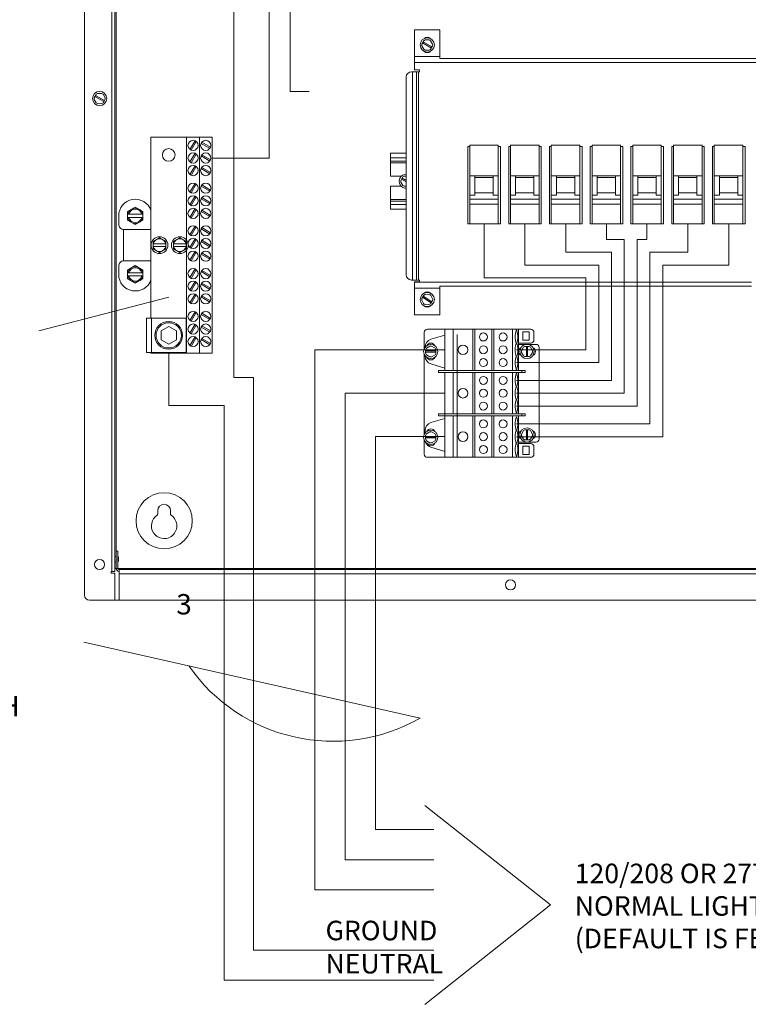
# Model space of a CAD drawing. Units: inches. Extents: x -75 to 15043, y -18589 to -11887.
# Drawn here: x 3354 to 3466, y -18022 to -17871 of the extents above; entities that cross this region are included whole.
import ezdxf

# ---------------------------------------------------------------- set-up
doc = ezdxf.new("R2010")
doc.units = ezdxf.units.IN
doc.header["$MEASUREMENT"] = 0
doc.layers.add('AM_0', color=7, linetype='Continuous', lineweight=30)
doc.layers.add('screws', color=8, linetype='Continuous')
doc.styles.get("Standard").update_dxf_attribs({"font": 'arial.ttf'})

msp = doc.modelspace()

# ---------------------------------------------------------------- linework, layer by layer
at = {"color": 7, "linetype": 'Continuous', "lineweight": 5}
for p, q in [((3364.33, -17663.71), (3364.33, -17959.12)), ((3368.57, -17667.36), (3368.57, -17955.48)), ((3369.02, -17667.36), (3369.02, -17955.48)), ((3369.21, -17955.03), (3369.21, -17857.34)), ((3418.87, -17872.37), (3414.96, -17872.37)), ((3414.96, -17878.52), (3414.96, -17872.37)), ((3418.87, -17876.76), (3418.87, -17872.37)), ((3418.87, -17876.46), (3414.96, -17876.46)), ((3420.63, -17876.76), (3418.87, -17876.76)), ((3484.32, -17876.76), (3420.63, -17876.76)), ((3414.96, -17877.36), (3420.63, -17877.36)), ((3420.63, -17877.36), (3484.32, -17877.36)), ((3413.7, -17879.6), (3413.7, -17909.99)), ((3414.48, -17878.82), (3415.71, -17878.82)), ((3414.66, -17878.82), (3414.66, -17910.77)), ((3415.71, -17878.52), (3414.96, -17878.52)), ((3415.26, -17878.82), (3415.26, -17910.77)), ((3415.56, -17910.77), (3415.56, -17878.82)), ((3415.71, -17878.82), (3415.71, -17878.52)), ((3366.14, -17882.27), (3365.85, -17882.79)), ((3367.31, -17883.38), (3365.95, -17882.61)), ((3366.04, -17882.44), (3367.4, -17883.21)), ((3366.36, -17882.13), (3366.97, -17882.13)), ((3367.5, -17882.78), (3367.19, -17882.26)), ((3365.85, -17883.05), (3366.15, -17883.57)), ((3366.98, -17883.69), (3366.38, -17883.7)), ((3367.21, -17883.56), (3367.5, -17883.03)), ((3383.92, -17888.85), (3374.54, -17888.85)), ((3374.54, -17888.85), (3374.54, -17916.61)), ((3380.02, -17888.85), (3380.02, -17921.97)), ((3381.98, -17888.85), (3381.98, -17921.97)), ((3383.92, -17888.85), (3383.92, -17921.97)), ((3380.51, -17890.71), (3381.3, -17889.38)), ((3381.49, -17889.49), (3380.7, -17890.82)), ((3383.55, -17890.59), (3382.22, -17889.8)), ((3382.33, -17889.61), (3383.66, -17890.4)), ((3423.44, -17890.27), (3423.16, -17890.27)), ((3423.16, -17890.27), (3423.16, -17902.14)), ((3423.44, -17902.14), (3423.44, -17890.08)), ((3427.81, -17902.14), (3427.81, -17890.08)), ((3428.16, -17890.27), (3427.81, -17890.27)), ((3428.16, -17902.14), (3428.16, -17890.27)), ((3429.69, -17890.27), (3429.41, -17890.27)), ((3429.41, -17890.27), (3429.41, -17902.14)), ((3429.69, -17902.14), (3429.69, -17890.08)), ((3434.06, -17902.14), (3434.06, -17890.08)), ((3434.41, -17890.27), (3434.06, -17890.27)), ((3434.41, -17902.14), (3434.41, -17890.27)), ((3435.94, -17890.27), (3435.66, -17890.27)), ((3435.66, -17890.27), (3435.66, -17902.14)), ((3435.94, -17902.14), (3435.94, -17890.08)), ((3440.31, -17902.14), (3440.31, -17890.08)), ((3440.66, -17890.27), (3440.31, -17890.27)), ((3440.66, -17902.14), (3440.66, -17890.27)), ((3442.19, -17890.27), (3441.91, -17890.27)), ((3441.91, -17890.27), (3441.91, -17902.14)), ((3442.19, -17902.14), (3442.19, -17890.08)), ((3446.56, -17902.14), (3446.56, -17890.08)), ((3446.91, -17890.27), (3446.56, -17890.27)), ((3446.91, -17902.14), (3446.91, -17890.27)), ((3448.44, -17890.27), (3448.16, -17890.27)), ((3448.16, -17890.27), (3448.16, -17902.14)), ((3448.44, -17902.14), (3448.44, -17890.08)), ((3452.81, -17902.14), (3452.81, -17890.08)), ((3453.16, -17890.27), (3452.81, -17890.27)), ((3453.16, -17902.14), (3453.16, -17890.27)), ((3454.69, -17890.27), (3454.41, -17890.27)), ((3454.41, -17890.27), (3454.41, -17902.14)), ((3454.69, -17902.14), (3454.69, -17890.08)), ((3459.06, -17902.14), (3459.06, -17890.08)), ((3459.41, -17890.27), (3459.06, -17890.27)), ((3459.41, -17902.14), (3459.41, -17890.27)), ((3460.94, -17890.27), (3460.66, -17890.27)), ((3460.66, -17890.27), (3460.66, -17902.14)), ((3460.94, -17902.14), (3460.94, -17890.08)), ((3465.31, -17902.14), (3465.31, -17890.08)), ((3465.66, -17890.27), (3465.31, -17890.27)), ((3465.66, -17902.14), (3465.66, -17890.27)), ((3380.51, -17892.65), (3381.3, -17891.31)), ((3381.49, -17891.43), (3380.7, -17892.76)), ((3383.55, -17892.53), (3382.22, -17891.73)), ((3382.33, -17891.55), (3383.66, -17892.34)), ((3413.7, -17891.29), (3411.28, -17891.29)), ((3411.28, -17894.82), (3411.28, -17891.29)), ((3380.51, -17894.58), (3381.3, -17893.25)), ((3381.49, -17893.36), (3380.7, -17894.7)), ((3413.7, -17892.03), (3411.28, -17892.03)), ((3413.7, -17892.52), (3411.28, -17892.52)), ((3411.28, -17892.77), (3413.7, -17892.77)), ((3383.55, -17894.46), (3382.22, -17893.67)), ((3382.33, -17893.48), (3383.66, -17894.28)), ((3412.94, -17894.82), (3411.28, -17894.82)), ((3413.4, -17894.82), (3413.7, -17894.82)), ((3427.81, -17894.77), (3423.44, -17894.77)), ((3424.22, -17897.75), (3424.22, -17894.77)), ((3427.03, -17897.75), (3427.03, -17894.77)), ((3434.06, -17894.77), (3429.69, -17894.77)), ((3430.47, -17897.75), (3430.47, -17894.77)), ((3433.28, -17897.75), (3433.28, -17894.77)), ((3440.31, -17894.77), (3435.94, -17894.77)), ((3436.72, -17897.75), (3436.72, -17894.77)), ((3439.53, -17897.75), (3439.53, -17894.77)), ((3446.56, -17894.77), (3442.19, -17894.77)), ((3442.97, -17897.75), (3442.97, -17894.77)), ((3445.78, -17897.75), (3445.78, -17894.77)), ((3452.81, -17894.77), (3448.44, -17894.77)), ((3449.22, -17897.75), (3449.22, -17894.77)), ((3452.03, -17897.75), (3452.03, -17894.77)), ((3459.06, -17894.77), (3454.69, -17894.77)), ((3455.47, -17897.75), (3455.47, -17894.77)), ((3458.28, -17897.75), (3458.28, -17894.77)), ((3465.31, -17894.77), (3460.94, -17894.77)), ((3461.72, -17897.75), (3461.72, -17894.77)), ((3464.53, -17897.75), (3464.53, -17894.77)), ((3411.28, -17896.37), (3412.94, -17896.37)), ((3411.28, -17899.9), (3411.28, -17896.37)), ((3413.17, -17894.95), (3412.87, -17895.47)), ((3412.87, -17895.73), (3413.17, -17896.25)), ((3413.7, -17895.71), (3412.97, -17895.29)), ((3413.07, -17895.12), (3413.7, -17895.49)), ((3413.7, -17896.38), (3413.4, -17896.38)), ((3427.03, -17895.01), (3424.22, -17895.01)), ((3433.28, -17895.01), (3430.47, -17895.01)), ((3439.53, -17895.01), (3436.72, -17895.01)), ((3445.78, -17895.01), (3442.97, -17895.01)), ((3452.03, -17895.01), (3449.22, -17895.01)), ((3458.28, -17895.01), (3455.47, -17895.01)), ((3464.53, -17895.01), (3461.72, -17895.01)), ((3423.44, -17897.75), (3424.22, -17897.75)), ((3424.22, -17897.39), (3427.03, -17897.39)), ((3427.03, -17897.75), (3427.81, -17897.75)), ((3429.69, -17897.75), (3430.47, -17897.75)), ((3430.47, -17897.39), (3433.28, -17897.39)), ((3433.28, -17897.75), (3434.06, -17897.75)), ((3435.94, -17897.75), (3436.72, -17897.75)), ((3436.72, -17897.39), (3439.53, -17897.39)), ((3439.53, -17897.75), (3440.31, -17897.75)), ((3442.19, -17897.75), (3442.97, -17897.75)), ((3442.97, -17897.39), (3445.78, -17897.39)), ((3445.78, -17897.75), (3446.56, -17897.75)), ((3448.44, -17897.75), (3449.22, -17897.75)), ((3449.22, -17897.39), (3452.03, -17897.39)), ((3452.03, -17897.75), (3452.81, -17897.75)), ((3454.69, -17897.75), (3455.47, -17897.75)), ((3455.47, -17897.39), (3458.28, -17897.39)), ((3458.28, -17897.75), (3459.06, -17897.75)), ((3460.94, -17897.75), (3461.72, -17897.75)), ((3461.72, -17897.39), (3464.53, -17897.39)), ((3464.53, -17897.75), (3465.31, -17897.75)), ((3413.7, -17898.43), (3411.28, -17898.43)), ((3413.7, -17898.67), (3411.28, -17898.67)), ((3411.28, -17899.17), (3413.7, -17899.17)), ((3423.44, -17898.38), (3427.81, -17898.38)), ((3423.44, -17899.13), (3427.81, -17899.13)), ((3429.69, -17898.38), (3434.06, -17898.38)), ((3429.69, -17899.13), (3434.06, -17899.13)), ((3435.94, -17898.38), (3440.31, -17898.38)), ((3435.94, -17899.13), (3440.31, -17899.13)), ((3442.19, -17898.38), (3446.56, -17898.38)), ((3442.19, -17899.13), (3446.56, -17899.13)), ((3448.44, -17898.38), (3452.81, -17898.38)), ((3448.44, -17899.13), (3452.81, -17899.13)), ((3454.69, -17898.38), (3459.06, -17898.38)), ((3454.69, -17899.13), (3459.06, -17899.13)), ((3460.94, -17898.38), (3465.31, -17898.38)), ((3460.94, -17899.13), (3465.31, -17899.13)), ((3413.7, -17899.9), (3411.28, -17899.9)), ((3423.16, -17902.14), (3428.16, -17902.14)), ((3429.41, -17902.14), (3434.41, -17902.14)), ((3435.66, -17902.14), (3440.66, -17902.14)), ((3441.91, -17902.14), (3446.91, -17902.14)), ((3448.16, -17902.14), (3453.16, -17902.14)), ((3454.41, -17902.14), (3459.41, -17902.14)), ((3460.66, -17902.14), (3465.66, -17902.14)), ((3414.48, -17910.77), (3415.71, -17910.77)), ((3414.96, -17911.07), (3415.71, -17911.07)), ((3414.96, -17916.1), (3414.96, -17911.07)), ((3420.63, -17911.11), (3414.96, -17911.11)), ((3415.71, -17911.07), (3415.71, -17910.77)), ((3466.66, -17911.11), (3420.63, -17911.11)), ((3380.51, -17914.27), (3381.3, -17912.94)), ((3414.96, -17912.01), (3418.87, -17912.01)), ((3416.65, -17912.96), (3417.26, -17912.99)), ((3418.87, -17911.71), (3420.63, -17911.71)), ((3418.87, -17916.1), (3418.87, -17911.71)), ((3420.63, -17911.71), (3466.66, -17911.71)), ((3381.49, -17913.05), (3380.7, -17914.38)), ((3383.55, -17914.15), (3382.22, -17913.36)), ((3382.33, -17913.17), (3383.66, -17913.96)), ((3416.09, -17913.84), (3416.36, -17914.38)), ((3416.42, -17913.08), (3416.1, -17913.59)), ((3417.52, -17914.26), (3416.21, -17913.41)), ((3416.31, -17913.25), (3417.63, -17914.09)), ((3417.18, -17914.55), (3416.58, -17914.52)), ((3417.41, -17914.43), (3417.74, -17913.92)), ((3417.75, -17913.66), (3417.47, -17913.13)), ((3380.51, -17916.96), (3381.3, -17915.63)), ((3381.49, -17915.74), (3380.7, -17917.07)), ((3383.55, -17916.84), (3382.22, -17916.05)), ((3382.33, -17915.86), (3383.66, -17916.65)), ((3373.86, -17916.61), (3379.95, -17916.61)), ((3373.86, -17921.91), (3373.86, -17916.61)), ((3374.62, -17916.61), (3374.62, -17921.91)), ((3379.95, -17916.61), (3379.95, -17921.91)), ((3380.51, -17918.9), (3381.3, -17917.56)), ((3414.96, -17916.1), (3418.87, -17916.1)), ((3376.09, -17918.57), (3377.27, -17917.89)), ((3376.09, -17919.94), (3376.09, -17918.57)), ((3377.27, -17917.89), (3378.46, -17918.57)), ((3378.46, -17918.57), (3378.46, -17919.94)), ((3381.49, -17917.68), (3380.7, -17919.01)), ((3383.55, -17918.78), (3382.22, -17917.98)), ((3382.33, -17917.8), (3383.66, -17918.59)), ((3416.47, -17921.28), (3416.47, -17918.79)), ((3416.96, -17918.3), (3432.79, -17918.3)), ((3419.6, -17924.65), (3419.6, -17918.3)), ((3420.87, -17918.3), (3420.87, -17924.65)), ((3423.93, -17924.65), (3423.93, -17918.3)), ((3424.23, -17918.3), (3424.23, -17924.65)), ((3426.82, -17918.3), (3426.82, -17924.65)), ((3427.12, -17918.3), (3427.12, -17924.65)), ((3429.99, -17918.3), (3429.99, -17924.65)), ((3430.93, -17918.3), (3430.93, -17924.65)), ((3432.56, -17918.73), (3431.59, -17918.73)), ((3433.28, -17918.79), (3433.28, -17919.1)), ((3377.27, -17920.62), (3376.09, -17919.94)), ((3378.46, -17919.94), (3377.27, -17920.62)), ((3380.51, -17920.83), (3381.3, -17919.5)), ((3381.49, -17919.61), (3380.7, -17920.95)), ((3383.55, -17920.71), (3382.22, -17919.92)), ((3382.33, -17919.73), (3383.66, -17920.53)), ((3419.6, -17919.21), (3417.47, -17919.86)), ((3430.54, -17920.49), (3430.67, -17920.49)), ((3430.93, -17920.44), (3432.79, -17920.44)), ((3431.59, -17920.01), (3432.56, -17920.01)), ((3433.28, -17919.91), (3433.28, -17919.95)), ((3379.95, -17921.91), (3373.86, -17921.91)), ((3374.54, -17921.91), (3374.54, -17921.97)), ((3374.54, -17921.97), (3383.92, -17921.97)), ((3416.59, -17921.03), (3416.59, -17921.08)), ((3430.93, -17920.64), (3433.57, -17920.64)), ((3434.06, -17935.16), (3434.06, -17921.13)), ((3416.47, -17934.44), (3416.47, -17922.21)), ((3416.59, -17922.41), (3416.59, -17922.46)), ((3430.67, -17922.46), (3430.54, -17922.46)), ((3417.47, -17923.63), (3419.6, -17924.28)), ((3418.62, -17924.65), (3431.92, -17924.65)), ((3418.62, -17924.97), (3418.62, -17924.65)), ((3431.92, -17924.97), (3418.62, -17924.97)), ((3419.6, -17931.32), (3419.6, -17924.97)), ((3420.87, -17924.97), (3420.87, -17931.32)), ((3423.93, -17931.32), (3423.93, -17924.97)), ((3424.23, -17924.97), (3424.23, -17931.32)), ((3426.82, -17924.97), (3426.82, -17931.32)), ((3427.12, -17924.97), (3427.12, -17931.32)), ((3429.99, -17924.97), (3429.99, -17931.32)), ((3430.93, -17924.97), (3430.93, -17931.32)), ((3431.44, -17924.65), (3431.44, -17924.97)), ((3431.92, -17924.65), (3431.92, -17924.97)), ((3430.54, -17927.16), (3430.67, -17927.16)), ((3430.67, -17929.13), (3430.54, -17929.13)), ((3419.6, -17932), (3417.47, -17932.65)), ((3418.62, -17931.32), (3431.92, -17931.32)), ((3418.62, -17931.63), (3418.62, -17931.32)), ((3431.92, -17931.63), (3418.62, -17931.63)), ((3419.6, -17931.63), (3419.6, -17931.32)), ((3419.6, -17937.98), (3419.6, -17931.63)), ((3420.87, -17931.63), (3420.87, -17937.98)), ((3423.93, -17937.98), (3423.93, -17931.63)), ((3424.23, -17931.63), (3424.23, -17937.98)), ((3426.82, -17931.63), (3426.82, -17937.98)), ((3427.12, -17937.98), (3427.12, -17931.63)), ((3429.99, -17931.63), (3429.99, -17937.98)), ((3430.93, -17931.63), (3430.93, -17937.98)), ((3431.44, -17931.32), (3431.44, -17931.63)), ((3431.92, -17931.32), (3431.92, -17931.63)), ((3416.59, -17933.83), (3416.59, -17934.24)), ((3430.54, -17933.82), (3430.67, -17933.82)), ((3416.47, -17937.49), (3416.47, -17935.37)), ((3430.93, -17935.65), (3433.57, -17935.65)), ((3417.47, -17936.43), (3419.6, -17937.08)), ((3430.67, -17935.79), (3430.54, -17935.79)), ((3430.93, -17935.84), (3432.79, -17935.84)), ((3432.56, -17936.28), (3431.59, -17936.28)), ((3431.59, -17936.28), (3431.59, -17937.55)), ((3432.56, -17937.55), (3432.56, -17936.28)), ((3433.28, -17937.49), (3433.28, -17936.34)), ((3416.96, -17937.98), (3432.79, -17937.98)), ((3431.59, -17937.55), (3432.56, -17937.55)), ((3369.02, -17953.2), (3369.21, -17953.2)), ((3369.47, -17952.36), (3369.21, -17952.36)), ((3369.47, -17955.03), (3369.47, -17952.36)), ((3369.55, -17953.23), (3369.55, -17953.98)), ((3369.02, -17954.01), (3369.21, -17954.01)), ((3369.05, -17955.03), (3490.34, -17955.03)), ((3369.66, -17955.19), (3369.66, -17955.03)), ((3489.73, -17955.22), (3369.66, -17955.22)), ((3369.66, -17959.91), (3369.66, -17955.22)), ((3369.02, -17955.48), (3368.44, -17955.48)), ((3368.44, -17955.48), (3368.44, -17955.74)), ((3368.44, -17955.74), (3369.02, -17955.74)), ((3369.02, -17955.74), (3369.02, -17959.91)), ((3369.66, -17955.86), (3489.73, -17955.86)), ((3369.02, -17959.91), (3365.11, -17959.91)), ((3489.73, -17959.91), (3369.66, -17959.91))]:
    msp.add_line(p, q, dxfattribs=at)
at = {"lineweight": 5}
for p, q in [((3423.44, -17890.08), (3427.81, -17890.08)), ((3429.69, -17890.08), (3434.06, -17890.08)), ((3435.94, -17890.08), (3440.31, -17890.08)), ((3442.19, -17890.08), (3446.56, -17890.08)), ((3448.44, -17890.08), (3452.81, -17890.08)), ((3454.69, -17890.08), (3459.06, -17890.08)), ((3460.94, -17890.08), (3465.31, -17890.08)), ((3431.59, -17920.01), (3431.59, -17918.73)), ((3432.56, -17920.01), (3432.56, -17918.73)), ((3433.28, -17919.91), (3433.28, -17919.1)), ((3369.66, -17959.91), (3369.02, -17959.91))]:
    msp.add_line(p, q, dxfattribs=at)
at = {"color": 0, "linetype": 'Continuous', "lineweight": 5}
for p, q in [((3380.51, -17897.27), (3381.3, -17895.94)), ((3381.49, -17896.05), (3380.7, -17897.38)), ((3383.55, -17897.15), (3382.22, -17896.36)), ((3382.33, -17896.17), (3383.66, -17896.96)), ((3380.51, -17899.21), (3381.3, -17897.88)), ((3381.49, -17897.99), (3380.7, -17899.32)), ((3383.55, -17899.09), (3382.22, -17898.3)), ((3382.33, -17898.11), (3383.66, -17898.9)), ((3369.6, -17900.92), (3369.6, -17902.19)), ((3372.14, -17899.56), (3370.97, -17900.24)), ((3370.97, -17901.59), (3370.97, -17900.24)), ((3370.97, -17900.68), (3373.32, -17900.68)), ((3373.32, -17900.24), (3372.14, -17899.56)), ((3373.32, -17901.59), (3373.32, -17900.24)), ((3380.51, -17901.15), (3381.3, -17899.81)), ((3381.49, -17899.93), (3380.7, -17901.26)), ((3383.55, -17901.03), (3382.22, -17900.23)), ((3382.33, -17900.05), (3383.66, -17900.84)), ((3370.97, -17901.15), (3373.32, -17901.15)), ((3370.97, -17901.59), (3372.14, -17902.27)), ((3372.14, -17902.27), (3373.32, -17901.59)), ((3370.34, -17903.01), (3370.34, -17907.82)), ((3374.54, -17903.01), (3370.38, -17903.01)), ((3380.51, -17903.83), (3381.3, -17902.5)), ((3381.49, -17902.61), (3380.7, -17903.95)), ((3383.55, -17903.71), (3382.22, -17902.92)), ((3382.33, -17902.73), (3383.66, -17903.53)), ((3380.51, -17905.77), (3381.3, -17904.44)), ((3381.49, -17904.55), (3380.7, -17905.88)), ((3383.55, -17905.65), (3382.22, -17904.86)), ((3382.33, -17904.67), (3383.66, -17905.46)), ((3380.51, -17907.71), (3381.3, -17906.38)), ((3381.49, -17906.49), (3380.7, -17907.82)), ((3383.55, -17907.59), (3382.22, -17906.8)), ((3382.33, -17906.61), (3383.66, -17907.4)), ((3370.38, -17907.81), (3374.54, -17907.81)), ((3369.6, -17909.91), (3369.6, -17908.63)), ((3372.14, -17908.55), (3370.97, -17909.23)), ((3370.97, -17910.58), (3370.97, -17909.23)), ((3370.97, -17909.67), (3373.32, -17909.67)), ((3373.32, -17909.23), (3372.14, -17908.55)), ((3373.32, -17910.58), (3373.32, -17909.23)), ((3380.51, -17910.4), (3381.3, -17909.06)), ((3381.49, -17909.18), (3380.7, -17910.51)), ((3383.55, -17910.28), (3382.22, -17909.48)), ((3382.33, -17909.3), (3383.66, -17910.09)), ((3370.97, -17910.14), (3373.32, -17910.14)), ((3370.97, -17910.58), (3372.14, -17911.26)), ((3372.14, -17911.26), (3373.32, -17910.58)), ((3380.51, -17912.33), (3381.3, -17911)), ((3381.49, -17911.11), (3380.7, -17912.45)), ((3383.55, -17912.21), (3382.22, -17911.42)), ((3382.33, -17911.23), (3383.66, -17912.03))]:
    msp.add_line(p, q, dxfattribs=at)
at = {"linetype": 'Continuous', "lineweight": 5}
for p, q in [((3375.59, -17946.16), (3375.59, -17946.71)), ((3377.55, -17946.71), (3377.55, -17946.16))]:
    msp.add_line(p, q, dxfattribs=at)
at = {"color": 7, "linetype": 'Continuous', "lineweight": 5}
for centre, radius in [((3366.67, -17882.91), 1.09), ((3381, -17890.1), 0.781), ((3382.94, -17890.1), 0.781), ((3377.27, -17891.57), 0.97), ((3381, -17892.04), 0.781), ((3382.94, -17892.04), 0.781), ((3381, -17893.97), 0.781), ((3382.94, -17893.97), 0.781), ((3381, -17913.66), 0.781), ((3382.94, -17913.66), 0.781), ((3416.92, -17913.75), 1.09), ((3381, -17916.35), 0.781), ((3382.94, -17916.35), 0.781), ((3377.27, -17919.26), 2.13), ((3377.27, -17919.26), 1.94), ((3381, -17918.29), 0.781), ((3382.94, -17918.29), 0.781), ((3425.53, -17919.51), 0.615), ((3428.55, -17919.51), 0.615), ((3381, -17920.22), 0.781), ((3382.94, -17920.22), 0.781), ((3422.4, -17921.48), 0.738), ((3425.53, -17921.48), 0.615), ((3428.55, -17921.48), 0.615), ((3425.53, -17923.44), 0.615), ((3428.55, -17923.44), 0.615), ((3425.53, -17926.17), 0.615), ((3428.55, -17926.17), 0.615), ((3422.4, -17928.14), 0.738), ((3425.53, -17928.14), 0.615), ((3428.55, -17928.14), 0.615), ((3425.53, -17930.11), 0.615), ((3428.55, -17930.11), 0.615), ((3425.53, -17932.84), 0.615), ((3428.55, -17932.84), 0.615), ((3422.4, -17934.81), 0.738), ((3425.53, -17934.81), 0.615), ((3428.55, -17934.81), 0.615), ((3425.53, -17936.78), 0.615), ((3428.55, -17936.78), 0.615)]:
    msp.add_circle(centre, radius, dxfattribs=at)
at = {"color": 0, "linetype": 'Continuous', "lineweight": 5}
for centre in [(3381, -17896.66), (3382.94, -17896.66), (3381, -17898.6), (3382.94, -17898.6), (3381, -17900.54), (3382.94, -17900.54), (3381, -17903.22), (3382.94, -17903.22), (3381, -17905.16), (3382.94, -17905.16), (3381, -17907.1), (3382.94, -17907.1), (3381, -17909.79), (3382.94, -17909.79), (3381, -17911.72), (3382.94, -17911.72)]:
    msp.add_circle(centre, 0.781, dxfattribs=at)
at = {"linetype": 'Continuous', "lineweight": 5}
msp.add_circle((3376.57, -17947.72), 4.31, dxfattribs=at)
at = {"lineweight": 5}
for centre in [(3366.67, -17954.43), (3429.69, -17957.56)]:
    msp.add_circle(centre, 0.77, dxfattribs=at)
at = {"color": 7, "linetype": 'Continuous', "lineweight": 5}
for centre, radius, start, end in [((3416.92, -17874.18), 0.666, 47.6374, 132.4221), ((3416.92, -17875.2), 0.666, 227.6374, 312.4221), ((3414.48, -17879.6), 0.781, 90, 180), ((3366.67, -17882.91), 0.838, 171.6638, 189.4264), ((3366.67, -17882.91), 0.838, 111.6638, 129.4264), ((3366.67, -17882.91), 0.838, 51.6638, 69.4264), ((3366.67, -17882.91), 0.838, 351.6638, 9.4264), ((3366.67, -17882.91), 0.838, 231.6638, 249.4264), ((3366.67, -17882.91), 0.838, 291.6638, 309.4264), ((3413.7, -17895.6), 1.09, 89.8353, 270.1647), ((3413.7, -17895.6), 0.838, 111.1187, 128.8813), ((3413.7, -17895.6), 0.838, 171.1187, 188.8813), ((3413.7, -17895.6), 0.838, 231.1187, 248.8813), ((3414.48, -17909.99), 0.781, 180, 270), ((3416.92, -17913.75), 0.838, 108.4587, 126.2213), ((3416.92, -17913.25), 0.666, 47.1613, 132.868), ((3416.92, -17913.75), 0.838, 48.4587, 66.2213), ((3416.92, -17913.75), 0.838, 168.4587, 186.2213), ((3416.92, -17913.75), 0.838, 228.4587, 246.2213), ((3416.92, -17913.75), 0.838, 288.4587, 306.2213), ((3416.92, -17913.75), 0.838, 348.4587, 6.2213), ((3416.92, -17914.26), 0.666, 227.1613, 312.868), ((3416.96, -17918.79), 0.492, 90, 180), ((3432.79, -17918.79), 0.492, 0, 90), ((3417.82, -17921.03), 1.23, 106.9527, 180), ((3417.46, -17921.13), 0.677, 24.584, 155.416), ((3432.79, -17919.95), 0.492, 270, 0), ((3431.6, -17921.74), 0.677, 114.584, 173.0857), ((3431.6, -17921.74), 0.677, 186.9143, 245.416), ((3432.83, -17921.74), 0.677, 294.584, 65.416), ((3433.57, -17921.13), 0.492, 0, 90), ((3417.82, -17922.46), 1.23, 180, 253.0473), ((3417.46, -17922.36), 0.677, 204.584, 335.416), ((3417.82, -17933.83), 1.23, 106.9527, 180), ((3417.46, -17934.29), 0.677, 24.584, 155.416), ((3431.6, -17934.54), 0.677, 114.584, 173.0857), ((3432.83, -17934.54), 0.677, 294.584, 65.416), ((3417.82, -17935.25), 1.23, 198.6988, 253.0473), ((3431.6, -17934.54), 0.677, 186.9143, 245.416), ((3433.57, -17935.16), 0.492, 270, 0), ((3417.46, -17935.52), 0.677, 204.584, 335.416), ((3432.79, -17936.34), 0.492, 0, 90), ((3416.96, -17937.49), 0.492, 180, 270), ((3432.79, -17937.49), 0.492, 270, 0), ((3369.4, -17953.23), 0.157, 297.3545, 0), ((3369.4, -17953.98), 0.157, 0, 62.6455), ((3369.66, -17955.03), 0.45, 180, 270), ((3369.66, -17955.03), 0.188, 180, 270), ((3365.11, -17959.12), 0.781, 180, 270)]:
    msp.add_arc(centre, radius, start, end, dxfattribs=at)
at = {"color": 0, "linetype": 'Continuous', "lineweight": 5}
for centre, radius, start, end in [((3372.14, -17900.92), 2.54, 19.354, 180), ((3372.14, -17900.92), 1.17, 11.537, 168.463), ((3372.14, -17900.92), 1.02, 13.3424, 166.6576), ((3372.14, -17900.92), 1.17, 191.537, 348.463), ((3372.14, -17900.92), 1.02, 193.3424, 346.6576), ((3372.14, -17909.91), 2.54, 180, 340.646), ((3372.14, -17909.91), 1.17, 11.537, 168.463), ((3372.14, -17909.91), 1.02, 13.3424, 166.6576), ((3372.14, -17909.91), 1.17, 191.537, 348.463), ((3372.14, -17909.91), 1.02, 193.3424, 346.6576)]:
    msp.add_arc(centre, radius, start, end, dxfattribs=at)
at = {"linetype": 'Continuous', "lineweight": 5}
for centre, radius, start, end in [((3376.57, -17946.16), 0.977, 0, 180), ((3375.4, -17946.71), 0.188, 302.9424, 360), ((3377.73, -17946.71), 0.188, 180, 237.0576), ((3376.57, -17948.5), 1.95, 302.9424, 57.0576)]:
    msp.add_arc(centre, radius, start, end, dxfattribs=at)
at = {"lineweight": 5}
msp.add_arc((3376.57, -17948.5), 1.95, 122.9424, 302.9424, dxfattribs=at)
at = {"color": 0, "linetype": 'Continuous', "lineweight": 5}
for centre, start_param, end_param in [((3370.38, -17902.19), 1.570796, 3.141593), ((3370.38, -17908.63), 6.283185, 7.853982)]:
    msp.add_ellipse(centre, major_axis=(0, 0.818), ratio=0.954873, start_param=start_param, end_param=end_param, dxfattribs=at)
at = {"color": 7, "linetype": 'Continuous', "lineweight": 5}
for centre, start_param, end_param in [((3430.61, -17919.51), -2.796891, 2.796891), ((3430.61, -17921.48), 0.344701, 2.796891), ((3430.61, -17921.48), -2.796891, -0.344701), ((3430.61, -17923.44), 0.344701, 5.938484), ((3430.61, -17926.17), -2.796891, 2.796891), ((3430.61, -17928.14), 0.344701, 2.796891), ((3430.61, -17928.14), -2.796891, -0.344701), ((3430.61, -17930.11), 0.344701, 5.938484), ((3430.61, -17932.84), -2.796891, 2.796891), ((3430.61, -17934.81), 0.344701, 2.796891), ((3430.61, -17934.81), -2.796891, -0.344701), ((3430.61, -17936.78), 0.344701, 5.938484)]:
    msp.add_ellipse(centre, major_axis=(0, 1.05), ratio=0.182531, start_param=start_param, end_param=end_param, dxfattribs=at)
at = {"layer": 'AM_0', "lineweight": 5}
for p, q in [((3392.68, -17892.04), (3392.68, -17704.27)), ((3395.91, -17881.83), (3395.91, -17706.39)), ((3387.26, -17817.68), (3387.26, -17925.73)), ((3398.8, -17881.83), (3395.91, -17881.83)), ((3383.92, -17892.04), (3392.68, -17892.04)), ((3425.66, -17902.14), (3425.66, -17910.44)), ((3431.91, -17902.14), (3431.91, -17908.47)), ((3438.16, -17902.14), (3438.16, -17906.51)), ((3444.41, -17902.14), (3444.41, -17904.53)), ((3450.62, -17902.14), (3450.62, -17904.53)), ((3456.91, -17902.14), (3456.91, -17906.51)), ((3463.16, -17902.14), (3463.16, -17908.47)), ((3444.41, -17904.53), (3447.14, -17904.53)), ((3447.14, -17928.14), (3447.14, -17904.53)), ((3450.62, -17904.53), (3449.11, -17904.53)), ((3449.11, -17930.11), (3449.11, -17904.53)), ((3438.16, -17906.51), (3445.17, -17906.51)), ((3445.17, -17926.17), (3445.17, -17906.51)), ((3451.08, -17906.51), (3456.91, -17906.51)), ((3451.08, -17906.51), (3451.08, -17932.84)), ((3431.91, -17908.47), (3443.21, -17908.47)), ((3443.21, -17908.47), (3443.21, -17923.44)), ((3453.05, -17908.47), (3463.16, -17908.47)), ((3453.05, -17908.47), (3453.05, -17934.81)), ((3441.24, -17910.44), (3425.66, -17910.44)), ((3441.24, -17910.44), (3441.24, -17921.48)), ((3357.33, -17918.58), (3377.28, -17913.42)), ((3421.5, -17919.12), (3421.5, -17937.98)), ((3377.27, -17921.97), (3377.27, -17930.02)), ((3399.7, -17921.48), (3399.7, -18004.36)), ((3419.6, -17921.48), (3399.7, -17921.48)), ((3430.61, -17921.48), (3441.24, -17921.48)), ((3430.61, -17923.44), (3443.21, -17923.44)), ((3390.28, -17925.73), (3387.26, -17925.73)), ((3390.28, -17925.73), (3390.28, -18013.62)), ((3430.61, -17926.17), (3445.17, -17926.17)), ((3419.6, -17928.14), (3404.33, -17928.14)), ((3404.33, -17928.14), (3404.33, -17999.74)), ((3430.61, -17928.14), (3447.14, -17928.14)), ((3385.78, -17930.02), (3377.27, -17930.02)), ((3385.78, -17930.02), (3385.78, -18018.25)), ((3430.61, -17930.11), (3449.11, -17930.11)), ((3430.61, -17932.84), (3451.08, -17932.84)), ((3408.96, -17934.79), (3408.96, -17995.11)), ((3419.6, -17934.79), (3408.96, -17934.79)), ((3430.61, -17934.81), (3453.05, -17934.81)), ((3364.27, -17966.34), (3415.81, -17978.01)), ((3435.83, -18006.68), (3416.55, -17991.42)), ((3408.96, -17995.11), (3417.95, -17995.11)), ((3404.33, -17999.74), (3417.95, -17999.74)), ((3399.7, -18004.36), (3417.95, -18004.36)), ((3435.83, -18006.68), (3416.55, -18021.94)), ((3417.95, -18013.62), (3390.28, -18013.62)), ((3385.78, -18018.25), (3417.95, -18018.25))]:
    msp.add_line(p, q, dxfattribs=at)
msp.add_arc((3402.45, -17954.67), 26.89, 214.6954, 299.794, dxfattribs=at)
at = {"layer": 'screws', "linetype": 'Continuous', "lineweight": 5}
for p, q in [((3416.39, -17874.04), (3416.09, -17874.56)), ((3416.09, -17874.82), (3416.39, -17875.34)), ((3417.55, -17875.17), (3416.19, -17874.38)), ((3416.29, -17874.22), (3417.64, -17875)), ((3416.62, -17873.91), (3417.22, -17873.91)), ((3417.75, -17874.56), (3417.44, -17874.04)), ((3417.44, -17875.34), (3417.75, -17874.82)), ((3417.22, -17875.47), (3416.62, -17875.47)), ((3416.67, -17921.44), (3416.67, -17922.05)), ((3418.24, -17921.65), (3416.67, -17921.65)), ((3418.24, -17921.84), (3416.67, -17921.84)), ((3417.33, -17920.91), (3416.8, -17921.22)), ((3418.11, -17921.22), (3417.58, -17920.91)), ((3418.24, -17922.05), (3418.24, -17921.44)), ((3431.7, -17921.09), (3431.39, -17921.62)), ((3431.39, -17921.87), (3431.7, -17922.4)), ((3432.53, -17920.96), (3431.91, -17920.96)), ((3432.12, -17920.96), (3432.12, -17922.53)), ((3432.32, -17920.96), (3432.32, -17922.53)), ((3432.74, -17921.09), (3433.05, -17921.62)), ((3433.05, -17921.87), (3432.74, -17922.4)), ((3417.33, -17922.58), (3416.8, -17922.27)), ((3418.11, -17922.27), (3417.58, -17922.58)), ((3431.91, -17922.53), (3432.53, -17922.53)), ((3417.33, -17934.07), (3416.8, -17934.38)), ((3418.11, -17934.38), (3417.58, -17934.07)), ((3431.7, -17933.88), (3431.39, -17934.42)), ((3432.53, -17933.76), (3431.91, -17933.76)), ((3432.12, -17933.76), (3432.12, -17935.32)), ((3432.32, -17933.76), (3432.32, -17935.32)), ((3432.74, -17933.88), (3433.05, -17934.42)), ((3416.67, -17934.6), (3416.67, -17935.21)), ((3418.24, -17934.81), (3416.67, -17934.81)), ((3418.24, -17935), (3416.67, -17935)), ((3417.33, -17935.74), (3416.8, -17935.43)), ((3418.11, -17935.43), (3417.58, -17935.74)), ((3418.24, -17935.21), (3418.24, -17934.6)), ((3431.39, -17934.66), (3431.7, -17935.2)), ((3431.91, -17935.32), (3432.53, -17935.32)), ((3433.05, -17934.66), (3432.74, -17935.2))]:
    msp.add_line(p, q, dxfattribs=at)
at = {"layer": 'screws', "color": 0, "linetype": 'Continuous', "lineweight": 5}
for p, q in [((3375.86, -17904.28), (3374.88, -17904.85)), ((3374.88, -17905.98), (3374.88, -17904.85)), ((3374.88, -17905.22), (3376.83, -17905.22)), ((3376.83, -17904.85), (3375.86, -17904.28)), ((3376.83, -17905.98), (3376.83, -17904.85)), ((3378.98, -17904.28), (3378, -17904.85)), ((3378, -17905.98), (3378, -17904.85)), ((3378, -17905.22), (3379.96, -17905.22)), ((3379.96, -17904.85), (3378.98, -17904.28)), ((3379.96, -17905.98), (3379.96, -17904.85)), ((3374.88, -17905.6), (3376.83, -17905.6)), ((3374.88, -17905.98), (3375.86, -17906.54)), ((3375.86, -17906.54), (3376.83, -17905.98)), ((3378, -17905.6), (3379.96, -17905.6)), ((3378, -17905.98), (3378.98, -17906.54)), ((3378.98, -17906.54), (3379.96, -17905.98))]:
    msp.add_line(p, q, dxfattribs=at)
at = {"layer": 'screws', "linetype": 'Continuous', "lineweight": 5}
for centre in [(3416.92, -17874.69), (3417.46, -17921.74), (3432.22, -17921.74), (3417.46, -17934.91), (3432.22, -17934.54)]:
    msp.add_circle(centre, 1.09, dxfattribs=at)
at = {"layer": 'screws', "color": 0, "linetype": 'Continuous', "lineweight": 5}
for centre in [(3375.86, -17905.41), (3378.98, -17905.41)]:
    msp.add_circle(centre, 1.29, dxfattribs=at)
at = {"layer": 'screws', "linetype": 'Continuous', "lineweight": 5}
for centre, radius, start, end in [((3416.92, -17874.69), 0.838, 171.1187, 188.8813), ((3416.92, -17874.69), 0.838, 111.1187, 128.8813), ((3416.92, -17874.69), 0.838, 51.1187, 68.8813), ((3416.92, -17874.69), 0.838, 351.1187, 8.8813), ((3416.92, -17874.69), 0.838, 231.1187, 248.8813), ((3416.92, -17874.69), 0.838, 291.1187, 308.8813), ((3417.46, -17921.74), 0.84, 141.5546, 158.4454), ((3417.46, -17921.74), 0.84, 201.5546, 218.4454), ((3417.46, -17921.74), 0.84, 81.5546, 98.4454), ((3417.46, -17921.74), 0.84, 21.5546, 38.4454), ((3417.46, -17921.74), 0.84, 321.5546, 338.4454), ((3432.22, -17921.74), 0.84, 171.5546, 188.4454), ((3432.22, -17921.74), 0.84, 111.5546, 128.4454), ((3432.22, -17921.74), 0.84, 51.5546, 68.4454), ((3432.22, -17921.74), 0.84, 351.5546, 8.4454), ((3417.46, -17921.74), 0.84, 261.5546, 278.4454), ((3432.22, -17921.74), 0.84, 231.5546, 248.4454), ((3432.22, -17921.74), 0.84, 291.5546, 308.4454), ((3417.46, -17934.91), 0.84, 81.5546, 98.4454), ((3432.22, -17934.54), 0.84, 111.5546, 128.4454), ((3432.22, -17934.54), 0.84, 51.5546, 68.4454), ((3417.46, -17934.91), 0.84, 141.5546, 158.4454), ((3417.46, -17934.91), 0.84, 201.5546, 218.4454), ((3417.46, -17934.91), 0.84, 21.5546, 38.4454), ((3417.46, -17934.91), 0.84, 321.5546, 338.4454), ((3432.22, -17934.54), 0.84, 171.5546, 188.4454), ((3432.22, -17934.54), 0.84, 231.5546, 248.4454), ((3432.22, -17934.54), 0.84, 291.5546, 308.4454), ((3432.22, -17934.54), 0.84, 351.5546, 8.4454), ((3417.46, -17934.91), 0.84, 261.5546, 278.4454)]:
    msp.add_arc(centre, radius, start, end, dxfattribs=at)
at = {"layer": 'screws', "color": 0, "linetype": 'Continuous', "lineweight": 5}
for centre, start, end in [((3375.86, -17905.41), 11.0695, 168.9305), ((3378.98, -17905.41), 11.0695, 168.9305), ((3375.86, -17905.41), 191.0695, 348.9305), ((3378.98, -17905.41), 191.0695, 348.9305)]:
    msp.add_arc(centre, 0.977, start, end, dxfattribs=at)

# ---------------------------------------------------------------- texts
at = {"layer": 'AM_0', "lineweight": 5, "attachment_point": 1}
for s, width, heights, insert, char_height in [('\\pi40.265;{\\Fromans|c0;3 PHASE FEED\\P\\pi7.8985;120/208, 277/480 4-WIRE IF SPECIFIED\\P\\pi14.223;(DEFAULT IS FEED THROUGH PANEL)}', 115.2017, [53.87], (3252.61, -17958.97), 3.125), ('GROUND', 5.3933, [0], (3401.32, -18009.11), 2.995), ('NEUTRAL', 5.3933, [0], (3401.32, -18014.21), 2.995)]:
    msp.add_mtext_dynamic_manual_height_columns(s, width=width, gutter_width=1, heights=heights, dxfattribs=dict(at, insert=insert, char_height=char_height))
at = {"layer": 'AM_0', "lineweight": 5, "insert": (3439.54, -18000.35), "char_height": 2.9948, "width": 143.913, "attachment_point": 1}
msp.add_mtext('120/208 OR 277/480 VAC\\PNORMAL LIGHTING MAIN FEED BY OTHERS IF SPECIFIED\\P(DEFAULT IS FEED THROUGH PANEL)', dxfattribs=at)

doc.saveas('drawing.dxf')
